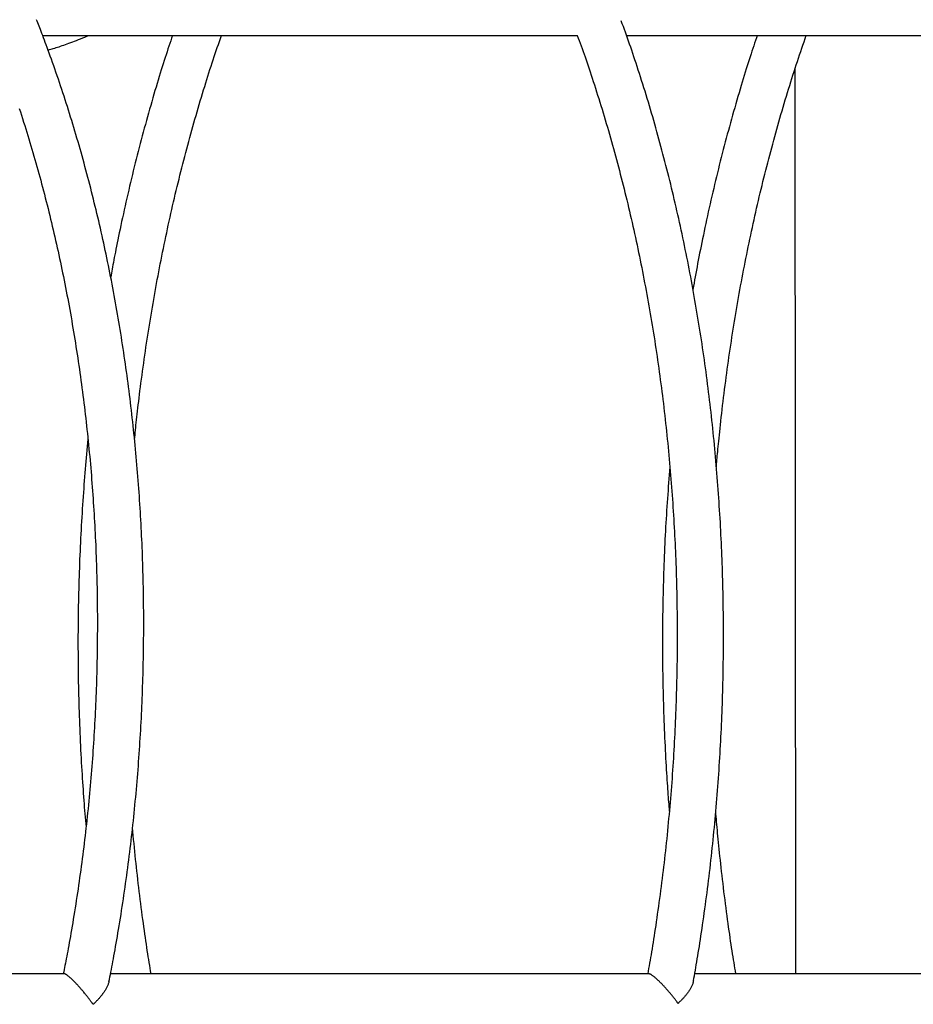
# Model space of a CAD drawing. Extents: x -5382 to 16864, y -5523 to 6083.
# Drawn here: x -1891 to -1583, y -2499 to -2159 of the extents above; entities that cross this region are included whole.
import ezdxf

# ---------------------------------------------------------------- set-up
doc = ezdxf.new("R2010")
doc.units = 0

msp = doc.modelspace()

# ---------------------------------------------------------------- linework, layer by layer
at = {"color": 7, "linetype": 'Continuous'}
for p, q in [((-1883.39, -2164.16), (-1698.75, -2164.16)), ((-1681.78, -2164.16), (-1496.91, -2164.16)), ((-1623.63, -2175.85), (-1623.43, -2487.96)), ((-1876, -2487.96), (-2061.51, -2487.96)), ((-1674.16, -2487.96), (-1859.93, -2487.96)), ((-1472.28, -2487.96), (-1658.22, -2487.96))]:
    msp.add_line(p, q, dxfattribs=at)
for points in [[(-1860.48, -2490.74), (-1860.31, -2489.91), (-1860.14, -2489.07), (-1859.98, -2488.23), (-1859.81, -2487.37), (-1859.63, -2486.5), (-1859.46, -2485.61), (-1859.28, -2484.7), (-1859.1, -2483.76), (-1858.92, -2482.79), (-1858.74, -2481.79), (-1858.55, -2480.75), (-1858.36, -2479.69), (-1858.16, -2478.59), (-1857.97, -2477.47), (-1857.77, -2476.31), (-1857.56, -2475.12), (-1857.36, -2473.9), (-1857.15, -2472.66), (-1856.94, -2471.39), (-1856.73, -2470.1), (-1856.51, -2468.79), (-1856.3, -2467.47), (-1856.09, -2466.14), (-1855.89, -2464.81), (-1855.68, -2463.48), (-1855.48, -2462.14), (-1855.28, -2460.81), (-1855.09, -2459.47), (-1854.89, -2458.13), (-1854.7, -2456.79), (-1854.52, -2455.45), (-1854.33, -2454.11), (-1854.15, -2452.77), (-1853.97, -2451.42), (-1853.79, -2450.08), (-1853.62, -2448.73), (-1853.45, -2447.39), (-1853.28, -2446.04), (-1853.12, -2444.69), (-1852.96, -2443.34), (-1852.8, -2441.99), (-1852.64, -2440.64), (-1852.49, -2439.29), (-1852.34, -2437.94), (-1852.19, -2436.58), (-1852.04, -2435.23), (-1851.9, -2433.88), (-1851.76, -2432.52), (-1851.63, -2431.16), (-1851.49, -2429.81), (-1851.36, -2428.45), (-1851.24, -2427.09), (-1851.11, -2425.73), (-1850.99, -2424.37), (-1850.87, -2423.01), (-1850.75, -2421.65), (-1850.64, -2420.29), (-1850.53, -2418.93), (-1850.42, -2417.56), (-1850.32, -2416.2), (-1850.22, -2414.84), (-1850.12, -2413.47), (-1850.02, -2412.11), (-1849.93, -2410.74), (-1849.84, -2409.38), (-1849.75, -2408.01), (-1849.66, -2406.64), (-1849.58, -2405.28), (-1849.5, -2403.91), (-1849.43, -2402.54), (-1849.35, -2401.17), (-1849.28, -2399.81), (-1849.22, -2398.44), (-1849.15, -2397.07), (-1849.09, -2395.7), (-1849.03, -2394.33), (-1848.98, -2392.96), (-1848.92, -2391.59), (-1848.87, -2390.22), (-1848.83, -2388.85), (-1848.78, -2387.48), (-1848.74, -2386.11), (-1848.7, -2384.74), (-1848.67, -2383.37), (-1848.63, -2382), (-1848.6, -2380.63), (-1848.58, -2379.26), (-1848.55, -2377.88), (-1848.53, -2376.51), (-1848.51, -2375.14), (-1848.5, -2373.77), (-1848.49, -2372.4), (-1848.48, -2371.03), (-1848.47, -2369.66), (-1848.47, -2368.29), (-1848.46, -2366.92), (-1848.47, -2365.54), (-1848.47, -2364.17), (-1848.48, -2362.8), (-1848.49, -2361.43), (-1848.5, -2360.06), (-1848.52, -2358.69), (-1848.54, -2357.32), (-1848.56, -2355.95), (-1848.59, -2354.58), (-1848.62, -2353.22), (-1848.65, -2351.85), (-1848.68, -2350.48), (-1848.72, -2349.11), (-1848.76, -2347.74), (-1848.8, -2346.38), (-1848.84, -2345.01), (-1848.89, -2343.64), (-1848.94, -2342.28), (-1849, -2340.91), (-1849.05, -2339.54), (-1849.11, -2338.18), (-1849.18, -2336.81), (-1849.24, -2335.45), (-1849.31, -2334.09), (-1849.38, -2332.72), (-1849.46, -2331.36), (-1849.53, -2330), (-1849.61, -2328.64), (-1849.7, -2327.28), (-1849.78, -2325.92), (-1849.87, -2324.56), (-1849.96, -2323.2), (-1850.06, -2321.84), (-1850.16, -2320.49), (-1850.26, -2319.13), (-1850.36, -2317.77), (-1850.46, -2316.42), (-1850.57, -2315.06), (-1850.68, -2313.71), (-1850.8, -2312.36), (-1850.92, -2311.01), (-1851.04, -2309.65), (-1851.16, -2308.3), (-1851.29, -2306.95), (-1851.42, -2305.61), (-1851.55, -2304.26), (-1851.68, -2302.91), (-1851.82, -2301.57), (-1851.96, -2300.22), (-1852.1, -2298.88), (-1852.25, -2297.53), (-1852.4, -2296.19), (-1852.55, -2294.85), (-1852.7, -2293.51), (-1852.86, -2292.17), (-1853.02, -2290.83), (-1853.18, -2289.5), (-1853.35, -2288.16), (-1853.52, -2286.83), (-1853.69, -2285.49), (-1853.86, -2284.16), (-1854.04, -2282.83), (-1854.22, -2281.5), (-1854.4, -2280.17), (-1854.59, -2278.84), (-1854.78, -2277.52), (-1854.97, -2276.19), (-1855.16, -2274.87), (-1855.36, -2273.55), (-1855.56, -2272.23), (-1855.76, -2270.91), (-1855.97, -2269.59), (-1856.18, -2268.27), (-1856.39, -2266.96), (-1856.6, -2265.64), (-1856.82, -2264.33), (-1857.04, -2263.02), (-1857.26, -2261.71), (-1857.49, -2260.4), (-1857.71, -2259.09), (-1857.94, -2257.79), (-1858.18, -2256.48), (-1858.41, -2255.18), (-1858.65, -2253.88), (-1858.89, -2252.58), (-1859.14, -2251.28), (-1859.39, -2249.98), (-1859.64, -2248.69), (-1859.89, -2247.4), (-1860.14, -2246.11), (-1860.4, -2244.82), (-1860.66, -2243.53), (-1860.93, -2242.24), (-1861.19, -2240.96), (-1861.46, -2239.67), (-1861.73, -2238.39), (-1862.01, -2237.11), (-1862.29, -2235.84), (-1862.57, -2234.56), (-1862.85, -2233.29), (-1863.14, -2232.01), (-1863.42, -2230.74), (-1863.72, -2229.47), (-1864.01, -2228.21), (-1864.31, -2226.94), (-1864.61, -2225.68), (-1864.91, -2224.42), (-1865.21, -2223.16), (-1865.52, -2221.9), (-1865.83, -2220.65), (-1866.14, -2219.39), (-1866.46, -2218.14), (-1866.78, -2216.89), (-1867.1, -2215.65), (-1867.42, -2214.4), (-1867.75, -2213.16), (-1868.07, -2211.92), (-1868.41, -2210.68), (-1868.74, -2209.44), (-1869.08, -2208.21), (-1869.42, -2206.97), (-1869.76, -2205.74), (-1870.1, -2204.52), (-1870.45, -2203.29), (-1870.8, -2202.07), (-1871.15, -2200.85), (-1871.51, -2199.63), (-1871.87, -2198.41), (-1872.23, -2197.19), (-1872.59, -2195.98), (-1872.95, -2194.77), (-1873.32, -2193.56), (-1873.69, -2192.36), (-1874.07, -2191.16), (-1874.44, -2189.95), (-1874.82, -2188.76), (-1875.2, -2187.56), (-1875.59, -2186.37), (-1875.97, -2185.17), (-1876.36, -2183.99), (-1876.75, -2182.8), (-1877.15, -2181.62), (-1877.54, -2180.43), (-1877.94, -2179.26), (-1878.35, -2178.08), (-1878.75, -2176.91), (-1879.15, -2175.76), (-1879.55, -2174.62), (-1879.94, -2173.5), (-1880.33, -2172.41), (-1880.71, -2171.34), (-1881.08, -2170.32), (-1881.44, -2169.33), (-1881.79, -2168.37), (-1882.12, -2167.46), (-1882.44, -2166.59), (-1882.75, -2165.76), (-1883.05, -2164.96), (-1883.33, -2164.21), (-1883.6, -2163.49), (-1883.86, -2162.81), (-1884.11, -2162.17), (-1884.35, -2161.55), (-1884.59, -2160.96), (-1884.81, -2160.39), (-1885.04, -2159.84), (-1885.26, -2159.29), (-1885.47, -2158.75)], [(-1658.66, -2490.46), (-1658.5, -2489.55), (-1658.33, -2488.64), (-1658.17, -2487.72), (-1658.01, -2486.79), (-1657.84, -2485.85), (-1657.67, -2484.88), (-1657.5, -2483.89), (-1657.33, -2482.88), (-1657.16, -2481.84), (-1656.99, -2480.76), (-1656.81, -2479.66), (-1656.63, -2478.52), (-1656.45, -2477.35), (-1656.26, -2476.16), (-1656.08, -2474.93), (-1655.89, -2473.67), (-1655.7, -2472.39), (-1655.5, -2471.07), (-1655.31, -2469.73), (-1655.12, -2468.38), (-1654.92, -2467.01), (-1654.73, -2465.62), (-1654.54, -2464.23), (-1654.35, -2462.83), (-1654.16, -2461.43), (-1653.98, -2460.03), (-1653.8, -2458.63), (-1653.62, -2457.23), (-1653.45, -2455.83), (-1653.28, -2454.42), (-1653.11, -2453.02), (-1652.94, -2451.61), (-1652.78, -2450.21), (-1652.62, -2448.8), (-1652.46, -2447.39), (-1652.31, -2445.98), (-1652.16, -2444.57), (-1652.01, -2443.16), (-1651.87, -2441.75), (-1651.72, -2440.34), (-1651.58, -2438.93), (-1651.45, -2437.51), (-1651.31, -2436.1), (-1651.18, -2434.68), (-1651.05, -2433.27), (-1650.93, -2431.85), (-1650.8, -2430.44), (-1650.69, -2429.02), (-1650.57, -2427.6), (-1650.45, -2426.19), (-1650.34, -2424.77), (-1650.24, -2423.35), (-1650.13, -2421.93), (-1650.03, -2420.51), (-1649.93, -2419.09), (-1649.83, -2417.67), (-1649.74, -2416.24), (-1649.65, -2414.82), (-1649.56, -2413.4), (-1649.48, -2411.98), (-1649.39, -2410.55), (-1649.32, -2409.13), (-1649.24, -2407.71), (-1649.17, -2406.28), (-1649.1, -2404.86), (-1649.03, -2403.43), (-1648.96, -2402.01), (-1648.9, -2400.58), (-1648.84, -2399.16), (-1648.79, -2397.73), (-1648.74, -2396.31), (-1648.69, -2394.88), (-1648.64, -2393.46), (-1648.6, -2392.03), (-1648.55, -2390.6), (-1648.52, -2389.18), (-1648.48, -2387.75), (-1648.45, -2386.32), (-1648.42, -2384.9), (-1648.39, -2383.47), (-1648.37, -2382.04), (-1648.35, -2380.62), (-1648.33, -2379.19), (-1648.32, -2377.76), (-1648.3, -2376.33), (-1648.29, -2374.91), (-1648.29, -2373.48), (-1648.29, -2372.05), (-1648.29, -2370.63), (-1648.29, -2369.2), (-1648.29, -2367.78), (-1648.3, -2366.35), (-1648.31, -2364.92), (-1648.33, -2363.5), (-1648.35, -2362.07), (-1648.37, -2360.65), (-1648.39, -2359.22), (-1648.41, -2357.8), (-1648.44, -2356.37), (-1648.48, -2354.95), (-1648.51, -2353.52), (-1648.55, -2352.1), (-1648.59, -2350.68), (-1648.63, -2349.25), (-1648.68, -2347.83), (-1648.73, -2346.41), (-1648.78, -2344.99), (-1648.84, -2343.57), (-1648.89, -2342.14), (-1648.96, -2340.72), (-1649.02, -2339.3), (-1649.09, -2337.88), (-1649.16, -2336.47), (-1649.23, -2335.05), (-1649.3, -2333.63), (-1649.38, -2332.21), (-1649.46, -2330.79), (-1649.55, -2329.38), (-1649.64, -2327.96), (-1649.73, -2326.55), (-1649.82, -2325.13), (-1649.92, -2323.72), (-1650.01, -2322.31), (-1650.12, -2320.89), (-1650.22, -2319.48), (-1650.33, -2318.07), (-1650.44, -2316.66), (-1650.55, -2315.25), (-1650.67, -2313.84), (-1650.79, -2312.44), (-1650.91, -2311.03), (-1651.03, -2309.62), (-1651.16, -2308.22), (-1651.29, -2306.81), (-1651.43, -2305.41), (-1651.56, -2304.01), (-1651.7, -2302.61), (-1651.84, -2301.2), (-1651.99, -2299.8), (-1652.14, -2298.41), (-1652.29, -2297.01), (-1652.44, -2295.61), (-1652.6, -2294.21), (-1652.76, -2292.82), (-1652.92, -2291.43), (-1653.09, -2290.03), (-1653.25, -2288.64), (-1653.43, -2287.25), (-1653.6, -2285.86), (-1653.78, -2284.47), (-1653.96, -2283.08), (-1654.14, -2281.7), (-1654.32, -2280.31), (-1654.51, -2278.93), (-1654.7, -2277.55), (-1654.9, -2276.17), (-1655.09, -2274.79), (-1655.29, -2273.41), (-1655.5, -2272.03), (-1655.7, -2270.65), (-1655.91, -2269.28), (-1656.12, -2267.9), (-1656.33, -2266.53), (-1656.55, -2265.16), (-1656.77, -2263.79), (-1656.99, -2262.42), (-1657.22, -2261.06), (-1657.44, -2259.69), (-1657.68, -2258.33), (-1657.91, -2256.96), (-1658.15, -2255.6), (-1658.38, -2254.24), (-1658.63, -2252.88), (-1658.87, -2251.53), (-1659.12, -2250.17), (-1659.37, -2248.82), (-1659.62, -2247.47), (-1659.88, -2246.12), (-1660.14, -2244.77), (-1660.4, -2243.42), (-1660.66, -2242.07), (-1660.93, -2240.73), (-1661.2, -2239.39), (-1661.47, -2238.05), (-1661.75, -2236.71), (-1662.03, -2235.37), (-1662.31, -2234.04), (-1662.59, -2232.7), (-1662.88, -2231.37), (-1663.17, -2230.04), (-1663.46, -2228.71), (-1663.75, -2227.38), (-1664.05, -2226.06), (-1664.35, -2224.74), (-1664.66, -2223.42), (-1664.96, -2222.1), (-1665.27, -2220.78), (-1665.58, -2219.46), (-1665.9, -2218.15), (-1666.21, -2216.84), (-1666.53, -2215.53), (-1666.85, -2214.22), (-1667.18, -2212.91), (-1667.51, -2211.61), (-1667.84, -2210.31), (-1668.17, -2209.01), (-1668.5, -2207.71), (-1668.84, -2206.42), (-1669.18, -2205.12), (-1669.53, -2203.83), (-1669.87, -2202.54), (-1670.22, -2201.25), (-1670.58, -2199.97), (-1670.93, -2198.68), (-1671.29, -2197.4), (-1671.65, -2196.12), (-1672.01, -2194.85), (-1672.38, -2193.57), (-1672.74, -2192.3), (-1673.11, -2191.03), (-1673.49, -2189.76), (-1673.86, -2188.5), (-1674.24, -2187.23), (-1674.62, -2185.97), (-1675.01, -2184.72), (-1675.39, -2183.46), (-1675.78, -2182.21), (-1676.17, -2180.97), (-1676.56, -2179.74), (-1676.94, -2178.52), (-1677.33, -2177.32), (-1677.71, -2176.12), (-1678.1, -2174.95), (-1678.48, -2173.79), (-1678.85, -2172.65), (-1679.23, -2171.52), (-1679.6, -2170.41), (-1679.97, -2169.32), (-1680.34, -2168.25), (-1680.7, -2167.19), (-1681.07, -2166.15), (-1681.43, -2165.12), (-1681.79, -2164.11), (-1682.15, -2163.1), (-1682.5, -2162.11), (-1682.86, -2161.12), (-1683.22, -2160.14), (-1683.57, -2159.15)], [(-1881.49, -2169.22), (-1881.04, -2169.09), (-1880.59, -2168.96), (-1880.13, -2168.82), (-1879.67, -2168.68), (-1879.2, -2168.54), (-1878.72, -2168.39), (-1878.22, -2168.24), (-1877.71, -2168.07), (-1877.18, -2167.9), (-1876.63, -2167.71), (-1876.07, -2167.52), (-1875.49, -2167.32), (-1874.89, -2167.1), (-1874.27, -2166.88), (-1873.64, -2166.64), (-1872.99, -2166.4), (-1872.32, -2166.14), (-1871.64, -2165.88), (-1870.94, -2165.6), (-1870.24, -2165.32), (-1869.52, -2165.04), (-1868.8, -2164.75), (-1868.08, -2164.46), (-1867.35, -2164.16)], [(-1838.52, -2164.16), (-1838.83, -2165.09), (-1839.15, -2166.02), (-1839.46, -2166.96), (-1839.78, -2167.91), (-1840.1, -2168.86), (-1840.42, -2169.84), (-1840.74, -2170.83), (-1841.07, -2171.84), (-1841.4, -2172.87), (-1841.74, -2173.93), (-1842.07, -2175.01), (-1842.42, -2176.11), (-1842.77, -2177.24), (-1843.12, -2178.39), (-1843.48, -2179.57), (-1843.84, -2180.76), (-1844.2, -2181.99), (-1844.57, -2183.23), (-1844.94, -2184.48), (-1845.32, -2185.76), (-1845.69, -2187.05), (-1846.06, -2188.34), (-1846.44, -2189.65), (-1846.81, -2190.96), (-1847.18, -2192.27), (-1847.54, -2193.58), (-1847.9, -2194.9), (-1848.26, -2196.22), (-1848.62, -2197.54), (-1848.98, -2198.86), (-1849.33, -2200.19), (-1849.68, -2201.52), (-1850.02, -2202.85), (-1850.37, -2204.18), (-1850.71, -2205.51), (-1851.05, -2206.85), (-1851.38, -2208.18), (-1851.72, -2209.52), (-1852.05, -2210.87), (-1852.37, -2212.21), (-1852.7, -2213.55), (-1853.02, -2214.9), (-1853.34, -2216.25), (-1853.66, -2217.6), (-1853.97, -2218.95), (-1854.28, -2220.31), (-1854.59, -2221.67), (-1854.9, -2223.02), (-1855.2, -2224.38), (-1855.5, -2225.74), (-1855.79, -2227.09), (-1856.08, -2228.42), (-1856.36, -2229.73), (-1856.63, -2231.01), (-1856.89, -2232.27), (-1857.15, -2233.48), (-1857.39, -2234.66), (-1857.62, -2235.79), (-1857.84, -2236.88), (-1858.05, -2237.92), (-1858.25, -2238.93), (-1858.44, -2239.88), (-1858.62, -2240.8), (-1858.79, -2241.67), (-1858.95, -2242.5), (-1859.1, -2243.3), (-1859.24, -2244.06), (-1859.37, -2244.79), (-1859.5, -2245.5), (-1859.62, -2246.2), (-1859.75, -2246.88), (-1859.87, -2247.56)], [(-1851.63, -2303.59), (-1851.55, -2302.79), (-1851.47, -2301.99), (-1851.39, -2301.18), (-1851.31, -2300.35), (-1851.23, -2299.5), (-1851.14, -2298.64), (-1851.04, -2297.74), (-1850.94, -2296.81), (-1850.84, -2295.84), (-1850.72, -2294.84), (-1850.6, -2293.8), (-1850.48, -2292.72), (-1850.34, -2291.61), (-1850.2, -2290.46), (-1850.06, -2289.27), (-1849.91, -2288.04), (-1849.75, -2286.78), (-1849.58, -2285.48), (-1849.41, -2284.16), (-1849.23, -2282.81), (-1849.05, -2281.45), (-1848.87, -2280.07), (-1848.68, -2278.69), (-1848.48, -2277.3), (-1848.29, -2275.91), (-1848.09, -2274.53), (-1847.89, -2273.14), (-1847.68, -2271.76), (-1847.48, -2270.38), (-1847.26, -2268.99), (-1847.05, -2267.62), (-1846.84, -2266.24), (-1846.62, -2264.86), (-1846.4, -2263.49), (-1846.17, -2262.11), (-1845.94, -2260.74), (-1845.71, -2259.37), (-1845.48, -2258), (-1845.25, -2256.63), (-1845.01, -2255.26), (-1844.77, -2253.9), (-1844.52, -2252.54), (-1844.28, -2251.17), (-1844.03, -2249.81), (-1843.78, -2248.45), (-1843.52, -2247.1), (-1843.27, -2245.74), (-1843.01, -2244.39), (-1842.74, -2243.04), (-1842.48, -2241.69), (-1842.21, -2240.34), (-1841.94, -2238.99), (-1841.66, -2237.65), (-1841.39, -2236.3), (-1841.11, -2234.96), (-1840.83, -2233.62), (-1840.54, -2232.28), (-1840.26, -2230.95), (-1839.97, -2229.61), (-1839.67, -2228.28), (-1839.38, -2226.95), (-1839.08, -2225.62), (-1838.78, -2224.29), (-1838.48, -2222.97), (-1838.17, -2221.64), (-1837.86, -2220.32), (-1837.55, -2219), (-1837.24, -2217.69), (-1836.92, -2216.37), (-1836.6, -2215.06), (-1836.28, -2213.75), (-1835.95, -2212.44), (-1835.63, -2211.13), (-1835.3, -2209.82), (-1834.96, -2208.52), (-1834.63, -2207.22), (-1834.29, -2205.92), (-1833.95, -2204.62), (-1833.61, -2203.33), (-1833.26, -2202.04), (-1832.91, -2200.75), (-1832.56, -2199.46), (-1832.21, -2198.17), (-1831.85, -2196.89), (-1831.5, -2195.61), (-1831.13, -2194.33), (-1830.77, -2193.05), (-1830.4, -2191.78), (-1830.03, -2190.5), (-1829.66, -2189.24), (-1829.29, -2187.97), (-1828.92, -2186.72), (-1828.54, -2185.47), (-1828.17, -2184.23), (-1827.79, -2183), (-1827.42, -2181.79), (-1827.05, -2180.59), (-1826.68, -2179.4), (-1826.31, -2178.23), (-1825.94, -2177.07), (-1825.58, -2175.93), (-1825.21, -2174.8), (-1824.85, -2173.69), (-1824.49, -2172.59), (-1824.13, -2171.5), (-1823.77, -2170.43), (-1823.41, -2169.37), (-1823.05, -2168.32), (-1822.69, -2167.27), (-1822.34, -2166.23), (-1821.98, -2165.2), (-1821.62, -2164.16)], [(-1698.78, -2164.16), (-1698.45, -2165.07), (-1698.12, -2165.98), (-1697.79, -2166.89), (-1697.45, -2167.81), (-1697.12, -2168.74), (-1696.78, -2169.68), (-1696.44, -2170.64), (-1696.1, -2171.61), (-1695.76, -2172.6), (-1695.41, -2173.62), (-1695.06, -2174.65), (-1694.7, -2175.7), (-1694.34, -2176.77), (-1693.98, -2177.86), (-1693.62, -2178.97), (-1693.25, -2180.1), (-1692.87, -2181.25), (-1692.5, -2182.41), (-1692.12, -2183.59), (-1691.74, -2184.78), (-1691.36, -2185.98), (-1690.99, -2187.2), (-1690.61, -2188.41), (-1690.23, -2189.64), (-1689.86, -2190.86), (-1689.49, -2192.09), (-1689.12, -2193.32), (-1688.75, -2194.56), (-1688.39, -2195.79), (-1688.03, -2197.03), (-1687.67, -2198.27), (-1687.32, -2199.51), (-1686.97, -2200.76), (-1686.62, -2202), (-1686.27, -2203.25), (-1685.92, -2204.5), (-1685.58, -2205.76), (-1685.24, -2207.01), (-1684.9, -2208.27), (-1684.57, -2209.53), (-1684.24, -2210.79), (-1683.91, -2212.06), (-1683.58, -2213.32), (-1683.26, -2214.59), (-1682.93, -2215.86), (-1682.62, -2217.14), (-1682.3, -2218.41), (-1681.99, -2219.69), (-1681.67, -2220.97), (-1681.37, -2222.25), (-1681.06, -2223.53), (-1680.76, -2224.82), (-1680.46, -2226.1), (-1680.16, -2227.39), (-1679.86, -2228.68), (-1679.57, -2229.98), (-1679.28, -2231.27), (-1678.99, -2232.57), (-1678.71, -2233.87), (-1678.43, -2235.17), (-1678.15, -2236.47), (-1677.87, -2237.77), (-1677.6, -2239.08), (-1677.33, -2240.38), (-1677.06, -2241.69), (-1676.79, -2243), (-1676.53, -2244.32), (-1676.27, -2245.63), (-1676.01, -2246.95), (-1675.76, -2248.26), (-1675.51, -2249.58), (-1675.26, -2250.9), (-1675.01, -2252.23), (-1674.77, -2253.55), (-1674.53, -2254.88), (-1674.29, -2256.2), (-1674.05, -2257.53), (-1673.82, -2258.86), (-1673.59, -2260.2), (-1673.36, -2261.53), (-1673.14, -2262.87), (-1672.91, -2264.2), (-1672.69, -2265.54), (-1672.48, -2266.88), (-1672.26, -2268.22), (-1672.05, -2269.56), (-1671.85, -2270.91), (-1671.64, -2272.25), (-1671.44, -2273.6), (-1671.24, -2274.95), (-1671.04, -2276.29), (-1670.85, -2277.65), (-1670.66, -2279), (-1670.47, -2280.35), (-1670.28, -2281.7), (-1670.1, -2283.06), (-1669.92, -2284.42), (-1669.74, -2285.77), (-1669.57, -2287.13), (-1669.39, -2288.49), (-1669.23, -2289.86), (-1669.06, -2291.22), (-1668.9, -2292.58), (-1668.74, -2293.95), (-1668.58, -2295.31), (-1668.42, -2296.68), (-1668.27, -2298.05), (-1668.12, -2299.42), (-1667.97, -2300.79), (-1667.83, -2302.16), (-1667.69, -2303.53), (-1667.55, -2304.9), (-1667.42, -2306.28), (-1667.28, -2307.65), (-1667.16, -2309.03), (-1667.03, -2310.41), (-1666.91, -2311.78), (-1666.78, -2313.16), (-1666.67, -2314.54), (-1666.55, -2315.92), (-1666.44, -2317.3), (-1666.33, -2318.69), (-1666.22, -2320.07), (-1666.12, -2321.45), (-1666.02, -2322.84), (-1665.92, -2324.22), (-1665.82, -2325.61), (-1665.73, -2326.99), (-1665.64, -2328.38), (-1665.55, -2329.77), (-1665.47, -2331.16), (-1665.39, -2332.54), (-1665.31, -2333.93), (-1665.24, -2335.32), (-1665.16, -2336.72), (-1665.09, -2338.11), (-1665.03, -2339.5), (-1664.96, -2340.89), (-1664.9, -2342.28), (-1664.84, -2343.68), (-1664.79, -2345.07), (-1664.74, -2346.46), (-1664.69, -2347.86), (-1664.64, -2349.25), (-1664.6, -2350.65), (-1664.56, -2352.05), (-1664.52, -2353.44), (-1664.48, -2354.84), (-1664.45, -2356.24), (-1664.42, -2357.63), (-1664.39, -2359.03), (-1664.37, -2360.43), (-1664.35, -2361.83), (-1664.33, -2363.22), (-1664.32, -2364.62), (-1664.31, -2366.02), (-1664.3, -2367.42), (-1664.29, -2368.82), (-1664.29, -2370.22), (-1664.29, -2371.62), (-1664.29, -2373.02), (-1664.29, -2374.42), (-1664.3, -2375.82), (-1664.31, -2377.22), (-1664.33, -2378.62), (-1664.34, -2380.02), (-1664.36, -2381.41), (-1664.38, -2382.81), (-1664.41, -2384.21), (-1664.44, -2385.61), (-1664.47, -2387.01), (-1664.5, -2388.41), (-1664.54, -2389.81), (-1664.58, -2391.21), (-1664.62, -2392.61), (-1664.67, -2394.01), (-1664.71, -2395.41), (-1664.77, -2396.81), (-1664.82, -2398.21), (-1664.88, -2399.6), (-1664.94, -2401), (-1665, -2402.4), (-1665.06, -2403.8), (-1665.13, -2405.2), (-1665.2, -2406.59), (-1665.28, -2407.99), (-1665.35, -2409.38), (-1665.43, -2410.78), (-1665.52, -2412.18), (-1665.6, -2413.57), (-1665.69, -2414.97), (-1665.78, -2416.36), (-1665.88, -2417.75), (-1665.97, -2419.15), (-1666.07, -2420.54), (-1666.17, -2421.93), (-1666.28, -2423.32), (-1666.39, -2424.72), (-1666.5, -2426.11), (-1666.61, -2427.5), (-1666.73, -2428.89), (-1666.85, -2430.28), (-1666.97, -2431.66), (-1667.1, -2433.05), (-1667.23, -2434.44), (-1667.36, -2435.83), (-1667.49, -2437.21), (-1667.63, -2438.6), (-1667.77, -2439.98), (-1667.91, -2441.36), (-1668.06, -2442.75), (-1668.2, -2444.13), (-1668.35, -2445.51), (-1668.51, -2446.89), (-1668.66, -2448.27), (-1668.82, -2449.65), (-1668.99, -2451.03), (-1669.15, -2452.4), (-1669.32, -2453.78), (-1669.49, -2455.16), (-1669.66, -2456.53), (-1669.84, -2457.9), (-1670.02, -2459.28), (-1670.2, -2460.65), (-1670.39, -2462.02), (-1670.57, -2463.38), (-1670.76, -2464.74), (-1670.95, -2466.08), (-1671.14, -2467.42), (-1671.33, -2468.73), (-1671.52, -2470.02), (-1671.71, -2471.28), (-1671.9, -2472.52), (-1672.08, -2473.73), (-1672.26, -2474.91), (-1672.44, -2476.07), (-1672.62, -2477.19), (-1672.79, -2478.28), (-1672.97, -2479.35), (-1673.14, -2480.39), (-1673.31, -2481.4), (-1673.48, -2482.38), (-1673.65, -2483.34), (-1673.81, -2484.29), (-1673.98, -2485.22), (-1674.14, -2486.14), (-1674.3, -2487.05), (-1674.47, -2487.96)], [(-1636.62, -2164.16), (-1636.92, -2165.06), (-1637.23, -2165.95), (-1637.53, -2166.85), (-1637.84, -2167.76), (-1638.14, -2168.68), (-1638.46, -2169.62), (-1638.77, -2170.58), (-1639.09, -2171.55), (-1639.42, -2172.56), (-1639.74, -2173.59), (-1640.08, -2174.65), (-1640.42, -2175.73), (-1640.76, -2176.83), (-1641.11, -2177.97), (-1641.47, -2179.12), (-1641.83, -2180.3), (-1642.19, -2181.51), (-1642.56, -2182.74), (-1642.93, -2183.99), (-1643.3, -2185.26), (-1643.68, -2186.54), (-1644.05, -2187.83), (-1644.43, -2189.12), (-1644.8, -2190.43), (-1645.17, -2191.73), (-1645.54, -2193.04), (-1645.9, -2194.35), (-1646.26, -2195.67), (-1646.62, -2196.98), (-1646.98, -2198.3), (-1647.33, -2199.62), (-1647.68, -2200.94), (-1648.03, -2202.26), (-1648.37, -2203.59), (-1648.72, -2204.92), (-1649.06, -2206.25), (-1649.39, -2207.58), (-1649.73, -2208.91), (-1650.06, -2210.25), (-1650.39, -2211.58), (-1650.72, -2212.92), (-1651.04, -2214.27), (-1651.36, -2215.61), (-1651.68, -2216.95), (-1651.99, -2218.3), (-1652.31, -2219.65), (-1652.62, -2221), (-1652.92, -2222.35), (-1653.23, -2223.71), (-1653.53, -2225.06), (-1653.83, -2226.41), (-1654.12, -2227.76), (-1654.41, -2229.1), (-1654.69, -2230.43), (-1654.97, -2231.75), (-1655.24, -2233.05), (-1655.51, -2234.34), (-1655.77, -2235.61), (-1656.03, -2236.86), (-1656.27, -2238.1), (-1656.52, -2239.32), (-1656.75, -2240.53), (-1656.98, -2241.71), (-1657.21, -2242.89), (-1657.42, -2244.04), (-1657.64, -2245.18), (-1657.84, -2246.31), (-1658.05, -2247.43), (-1658.25, -2248.55), (-1658.44, -2249.65), (-1658.64, -2250.75), (-1658.83, -2251.85)], [(-1650.75, -2313.1), (-1650.7, -2312.5), (-1650.65, -2311.89), (-1650.6, -2311.27), (-1650.54, -2310.63), (-1650.49, -2309.96), (-1650.43, -2309.27), (-1650.36, -2308.53), (-1650.29, -2307.76), (-1650.21, -2306.93), (-1650.13, -2306.05), (-1650.03, -2305.13), (-1649.93, -2304.15), (-1649.83, -2303.12), (-1649.72, -2302.05), (-1649.6, -2300.92), (-1649.47, -2299.75), (-1649.34, -2298.52), (-1649.2, -2297.26), (-1649.05, -2295.95), (-1648.9, -2294.62), (-1648.74, -2293.26), (-1648.58, -2291.88), (-1648.42, -2290.49), (-1648.25, -2289.1), (-1648.08, -2287.71), (-1647.9, -2286.31), (-1647.72, -2284.92), (-1647.54, -2283.53), (-1647.36, -2282.14), (-1647.17, -2280.76), (-1646.98, -2279.37), (-1646.79, -2277.99), (-1646.6, -2276.6), (-1646.4, -2275.22), (-1646.2, -2273.84), (-1645.99, -2272.46), (-1645.79, -2271.08), (-1645.58, -2269.7), (-1645.37, -2268.33), (-1645.15, -2266.95), (-1644.94, -2265.58), (-1644.72, -2264.21), (-1644.49, -2262.84), (-1644.27, -2261.47), (-1644.04, -2260.1), (-1643.81, -2258.74), (-1643.58, -2257.37), (-1643.34, -2256.01), (-1643.1, -2254.65), (-1642.86, -2253.29), (-1642.61, -2251.93), (-1642.37, -2250.58), (-1642.12, -2249.22), (-1641.86, -2247.87), (-1641.61, -2246.52), (-1641.35, -2245.17), (-1641.09, -2243.82), (-1640.82, -2242.47), (-1640.56, -2241.13), (-1640.29, -2239.78), (-1640.02, -2238.44), (-1639.74, -2237.1), (-1639.46, -2235.76), (-1639.18, -2234.43), (-1638.9, -2233.09), (-1638.61, -2231.76), (-1638.33, -2230.43), (-1638.04, -2229.1), (-1637.74, -2227.77), (-1637.45, -2226.45), (-1637.15, -2225.13), (-1636.84, -2223.8), (-1636.54, -2222.48), (-1636.23, -2221.17), (-1635.92, -2219.85), (-1635.61, -2218.54), (-1635.3, -2217.23), (-1634.98, -2215.92), (-1634.66, -2214.61), (-1634.33, -2213.3), (-1634.01, -2212), (-1633.68, -2210.7), (-1633.35, -2209.4), (-1633.02, -2208.1), (-1632.68, -2206.81), (-1632.34, -2205.51), (-1632, -2204.22), (-1631.65, -2202.93), (-1631.31, -2201.65), (-1630.96, -2200.36), (-1630.61, -2199.08), (-1630.25, -2197.8), (-1629.9, -2196.52), (-1629.54, -2195.25), (-1629.17, -2193.97), (-1628.81, -2192.7), (-1628.44, -2191.43), (-1628.07, -2190.17), (-1627.7, -2188.91), (-1627.33, -2187.65), (-1626.95, -2186.4), (-1626.57, -2185.15), (-1626.2, -2183.92), (-1625.82, -2182.69), (-1625.44, -2181.46), (-1625.06, -2180.25), (-1624.68, -2179.05), (-1624.31, -2177.85), (-1623.93, -2176.67), (-1623.55, -2175.49), (-1623.16, -2174.32), (-1622.78, -2173.16), (-1622.4, -2172.01), (-1622.02, -2170.87), (-1621.63, -2169.74), (-1621.25, -2168.61), (-1620.86, -2167.49), (-1620.48, -2166.37), (-1620.09, -2165.25), (-1619.71, -2164.13)], [(-1891.42, -2189.42), (-1891.04, -2190.58), (-1890.67, -2191.73), (-1890.3, -2192.89), (-1889.93, -2194.06), (-1889.56, -2195.22), (-1889.2, -2196.39), (-1888.83, -2197.56), (-1888.47, -2198.73), (-1888.12, -2199.9), (-1887.76, -2201.08), (-1887.41, -2202.26), (-1887.06, -2203.44), (-1886.72, -2204.63), (-1886.37, -2205.81), (-1886.03, -2207), (-1885.69, -2208.19), (-1885.35, -2209.38), (-1885.02, -2210.58), (-1884.69, -2211.78), (-1884.36, -2212.98), (-1884.03, -2214.18), (-1883.71, -2215.38), (-1883.39, -2216.59), (-1883.07, -2217.8), (-1882.75, -2219.01), (-1882.44, -2220.22), (-1882.13, -2221.44), (-1881.82, -2222.66), (-1881.51, -2223.88), (-1881.21, -2225.1), (-1880.91, -2226.32), (-1880.61, -2227.55), (-1880.32, -2228.77), (-1880.02, -2230), (-1879.73, -2231.23), (-1879.45, -2232.47), (-1879.16, -2233.7), (-1878.88, -2234.94), (-1878.6, -2236.18), (-1878.32, -2237.42), (-1878.05, -2238.66), (-1877.78, -2239.91), (-1877.51, -2241.16), (-1877.24, -2242.4), (-1876.98, -2243.65), (-1876.71, -2244.91), (-1876.46, -2246.16), (-1876.2, -2247.42), (-1875.95, -2248.67), (-1875.7, -2249.93), (-1875.45, -2251.19), (-1875.2, -2252.46), (-1874.96, -2253.72), (-1874.72, -2254.99), (-1874.48, -2256.26), (-1874.25, -2257.52), (-1874.02, -2258.8), (-1873.79, -2260.07), (-1873.56, -2261.34), (-1873.34, -2262.62), (-1873.12, -2263.9), (-1872.9, -2265.17), (-1872.69, -2266.45), (-1872.47, -2267.74), (-1872.26, -2269.02), (-1872.06, -2270.3), (-1871.85, -2271.59), (-1871.65, -2272.88), (-1871.45, -2274.17), (-1871.25, -2275.46), (-1871.06, -2276.75), (-1870.87, -2278.04), (-1870.68, -2279.34), (-1870.5, -2280.63), (-1870.31, -2281.93), (-1870.13, -2283.23), (-1869.96, -2284.53), (-1869.78, -2285.83), (-1869.61, -2287.13), (-1869.44, -2288.43), (-1869.28, -2289.74), (-1869.11, -2291.04), (-1868.95, -2292.35), (-1868.8, -2293.66), (-1868.64, -2294.97), (-1868.49, -2296.28), (-1868.34, -2297.59), (-1868.19, -2298.9), (-1868.05, -2300.21), (-1867.91, -2301.53), (-1867.77, -2302.84), (-1867.64, -2304.16), (-1867.5, -2305.48), (-1867.37, -2306.79), (-1867.25, -2308.11), (-1867.12, -2309.43), (-1867, -2310.75), (-1866.88, -2312.08), (-1866.77, -2313.4), (-1866.66, -2314.72), (-1866.55, -2316.05), (-1866.44, -2317.37), (-1866.33, -2318.7), (-1866.23, -2320.03), (-1866.13, -2321.35), (-1866.04, -2322.68), (-1865.95, -2324.01), (-1865.86, -2325.34), (-1865.77, -2326.67), (-1865.68, -2328), (-1865.6, -2329.33), (-1865.52, -2330.67), (-1865.45, -2332), (-1865.37, -2333.33), (-1865.3, -2334.67), (-1865.24, -2336), (-1865.17, -2337.34), (-1865.11, -2338.67), (-1865.05, -2340.01), (-1864.99, -2341.35), (-1864.94, -2342.68), (-1864.89, -2344.02), (-1864.84, -2345.36), (-1864.8, -2346.7), (-1864.75, -2348.04), (-1864.72, -2349.38), (-1864.68, -2350.72), (-1864.65, -2352.06), (-1864.62, -2353.4), (-1864.59, -2354.74), (-1864.56, -2356.08), (-1864.54, -2357.42), (-1864.52, -2358.76), (-1864.5, -2360.1), (-1864.49, -2361.44), (-1864.48, -2362.79), (-1864.47, -2364.13), (-1864.47, -2365.47), (-1864.46, -2366.81), (-1864.47, -2368.16), (-1864.47, -2369.5), (-1864.48, -2370.84), (-1864.48, -2372.19), (-1864.5, -2373.53), (-1864.51, -2374.87), (-1864.53, -2376.21), (-1864.55, -2377.56), (-1864.57, -2378.9), (-1864.6, -2380.24), (-1864.63, -2381.59), (-1864.66, -2382.93), (-1864.7, -2384.27), (-1864.73, -2385.61), (-1864.77, -2386.96), (-1864.82, -2388.3), (-1864.86, -2389.64), (-1864.91, -2390.98), (-1864.96, -2392.33), (-1865.02, -2393.67), (-1865.08, -2395.01), (-1865.14, -2396.35), (-1865.2, -2397.69), (-1865.27, -2399.03), (-1865.33, -2400.37), (-1865.41, -2401.71), (-1865.48, -2403.05), (-1865.56, -2404.39), (-1865.64, -2405.73), (-1865.72, -2407.07), (-1865.81, -2408.4), (-1865.9, -2409.74), (-1865.99, -2411.08), (-1866.08, -2412.41), (-1866.18, -2413.75), (-1866.28, -2415.08), (-1866.38, -2416.42), (-1866.49, -2417.75), (-1866.6, -2419.09), (-1866.71, -2420.42), (-1866.82, -2421.75), (-1866.94, -2423.09), (-1867.06, -2424.42), (-1867.18, -2425.75), (-1867.31, -2427.08), (-1867.43, -2428.41), (-1867.56, -2429.73), (-1867.7, -2431.06), (-1867.83, -2432.39), (-1867.97, -2433.71), (-1868.12, -2435.04), (-1868.26, -2436.36), (-1868.41, -2437.69), (-1868.56, -2439.01), (-1868.71, -2440.33), (-1868.87, -2441.65), (-1869.03, -2442.97), (-1869.19, -2444.29), (-1869.35, -2445.61), (-1869.52, -2446.93), (-1869.69, -2448.25), (-1869.86, -2449.56), (-1870.04, -2450.88), (-1870.22, -2452.19), (-1870.4, -2453.5), (-1870.58, -2454.81), (-1870.77, -2456.12), (-1870.96, -2457.43), (-1871.15, -2458.74), (-1871.34, -2460.05), (-1871.54, -2461.35), (-1871.74, -2462.66), (-1871.95, -2463.96), (-1872.15, -2465.26), (-1872.36, -2466.56), (-1872.57, -2467.84), (-1872.78, -2469.11), (-1872.99, -2470.36), (-1873.19, -2471.59), (-1873.4, -2472.79), (-1873.6, -2473.96), (-1873.8, -2475.09), (-1873.99, -2476.18), (-1874.17, -2477.23), (-1874.36, -2478.25), (-1874.53, -2479.23), (-1874.71, -2480.18), (-1874.88, -2481.08), (-1875.04, -2481.95), (-1875.2, -2482.78), (-1875.36, -2483.58), (-1875.51, -2484.36), (-1875.66, -2485.1), (-1875.81, -2485.83), (-1875.95, -2486.55), (-1876.1, -2487.26), (-1876.24, -2487.96)], [(-1867.71, -2303.52), (-1867.83, -2304.79), (-1867.95, -2306.07), (-1868.07, -2307.35), (-1868.19, -2308.63), (-1868.31, -2309.92), (-1868.43, -2311.21), (-1868.55, -2312.52), (-1868.66, -2313.83), (-1868.77, -2315.16), (-1868.88, -2316.49), (-1868.99, -2317.84), (-1869.09, -2319.2), (-1869.19, -2320.57), (-1869.29, -2321.95), (-1869.39, -2323.34), (-1869.49, -2324.74), (-1869.58, -2326.15), (-1869.68, -2327.58), (-1869.77, -2329.01), (-1869.85, -2330.45), (-1869.94, -2331.89), (-1870.02, -2333.34), (-1870.1, -2334.79), (-1870.18, -2336.24), (-1870.25, -2337.7), (-1870.33, -2339.15), (-1870.39, -2340.61), (-1870.46, -2342.07), (-1870.52, -2343.52), (-1870.58, -2344.98), (-1870.64, -2346.44), (-1870.69, -2347.89), (-1870.74, -2349.35), (-1870.79, -2350.81), (-1870.84, -2352.27), (-1870.88, -2353.73), (-1870.92, -2355.19), (-1870.95, -2356.65), (-1870.99, -2358.11), (-1871.02, -2359.57), (-1871.04, -2361.03), (-1871.07, -2362.49), (-1871.09, -2363.95), (-1871.11, -2365.41), (-1871.13, -2366.87), (-1871.14, -2368.34), (-1871.15, -2369.8), (-1871.16, -2371.26), (-1871.16, -2372.72), (-1871.16, -2374.19), (-1871.16, -2375.65), (-1871.15, -2377.11), (-1871.15, -2378.57), (-1871.14, -2380.04), (-1871.12, -2381.5), (-1871.11, -2382.96), (-1871.09, -2384.43), (-1871.06, -2385.89), (-1871.04, -2387.35), (-1871.01, -2388.82), (-1870.98, -2390.28), (-1870.94, -2391.74), (-1870.91, -2393.2), (-1870.87, -2394.67), (-1870.83, -2396.13), (-1870.78, -2397.59), (-1870.73, -2399.05), (-1870.68, -2400.52), (-1870.63, -2401.98), (-1870.57, -2403.44), (-1870.51, -2404.9), (-1870.44, -2406.36), (-1870.38, -2407.82), (-1870.31, -2409.28), (-1870.24, -2410.73), (-1870.16, -2412.18), (-1870.09, -2413.61), (-1870.01, -2415.03), (-1869.93, -2416.43), (-1869.85, -2417.82), (-1869.77, -2419.18), (-1869.68, -2420.53), (-1869.6, -2421.85), (-1869.51, -2423.15), (-1869.42, -2424.43), (-1869.34, -2425.68), (-1869.25, -2426.92), (-1869.16, -2428.14), (-1869.06, -2429.33), (-1868.97, -2430.51), (-1868.87, -2431.66), (-1868.78, -2432.81), (-1868.68, -2433.95), (-1868.58, -2435.07), (-1868.49, -2436.19), (-1868.39, -2437.31)], [(-1666.81, -2313.1), (-1666.92, -2314.45), (-1667.03, -2315.81), (-1667.14, -2317.16), (-1667.24, -2318.52), (-1667.35, -2319.88), (-1667.45, -2321.25), (-1667.55, -2322.62), (-1667.65, -2323.99), (-1667.75, -2325.37), (-1667.84, -2326.76), (-1667.93, -2328.16), (-1668.02, -2329.56), (-1668.1, -2330.96), (-1668.19, -2332.38), (-1668.26, -2333.8), (-1668.34, -2335.22), (-1668.42, -2336.65), (-1668.49, -2338.09), (-1668.56, -2339.53), (-1668.62, -2340.97), (-1668.69, -2342.42), (-1668.75, -2343.87), (-1668.81, -2345.32), (-1668.86, -2346.77), (-1668.92, -2348.23), (-1668.97, -2349.68), (-1669.01, -2351.14), (-1669.06, -2352.59), (-1669.1, -2354.04), (-1669.14, -2355.5), (-1669.17, -2356.96), (-1669.2, -2358.41), (-1669.23, -2359.87), (-1669.26, -2361.32), (-1669.28, -2362.78), (-1669.3, -2364.24), (-1669.32, -2365.7), (-1669.33, -2367.15), (-1669.35, -2368.61), (-1669.35, -2370.07), (-1669.36, -2371.53), (-1669.36, -2372.98), (-1669.36, -2374.44), (-1669.36, -2375.9), (-1669.35, -2377.36), (-1669.34, -2378.82), (-1669.33, -2380.28), (-1669.32, -2381.74), (-1669.3, -2383.19), (-1669.28, -2384.65), (-1669.26, -2386.11), (-1669.23, -2387.57), (-1669.2, -2389.03), (-1669.17, -2390.49), (-1669.13, -2391.95), (-1669.09, -2393.4), (-1669.05, -2394.86), (-1669.01, -2396.32), (-1668.96, -2397.78), (-1668.91, -2399.24), (-1668.86, -2400.69), (-1668.8, -2402.15), (-1668.75, -2403.61), (-1668.68, -2405.07), (-1668.62, -2406.52), (-1668.55, -2407.97), (-1668.48, -2409.41), (-1668.41, -2410.83), (-1668.34, -2412.24), (-1668.26, -2413.61), (-1668.19, -2414.95), (-1668.12, -2416.26), (-1668.04, -2417.52), (-1667.97, -2418.75), (-1667.9, -2419.92), (-1667.83, -2421.06), (-1667.75, -2422.15), (-1667.68, -2423.21), (-1667.61, -2424.21), (-1667.54, -2425.18), (-1667.48, -2426.1), (-1667.41, -2426.99), (-1667.34, -2427.85), (-1667.27, -2428.67), (-1667.21, -2429.48), (-1667.14, -2430.27), (-1667.08, -2431.05), (-1667.01, -2431.83)], [(-1644.02, -2487.96), (-1644.18, -2487.01), (-1644.34, -2486.05), (-1644.5, -2485.08), (-1644.66, -2484.11), (-1644.82, -2483.12), (-1644.99, -2482.11), (-1645.15, -2481.09), (-1645.32, -2480.03), (-1645.48, -2478.95), (-1645.65, -2477.84), (-1645.82, -2476.71), (-1645.99, -2475.54), (-1646.16, -2474.35), (-1646.34, -2473.13), (-1646.51, -2471.88), (-1646.69, -2470.6), (-1646.87, -2469.3), (-1647.05, -2467.97), (-1647.23, -2466.62), (-1647.41, -2465.25), (-1647.59, -2463.86), (-1647.77, -2462.47), (-1647.95, -2461.07), (-1648.12, -2459.66), (-1648.29, -2458.25), (-1648.46, -2456.85), (-1648.63, -2455.45), (-1648.79, -2454.07), (-1648.94, -2452.7), (-1649.09, -2451.35), (-1649.24, -2450.02), (-1649.38, -2448.72), (-1649.52, -2447.45), (-1649.65, -2446.21), (-1649.77, -2445.01), (-1649.89, -2443.83), (-1650.01, -2442.69), (-1650.11, -2441.58), (-1650.22, -2440.5), (-1650.31, -2439.46), (-1650.41, -2438.44), (-1650.49, -2437.45), (-1650.57, -2436.49), (-1650.65, -2435.54), (-1650.73, -2434.62), (-1650.8, -2433.7), (-1650.88, -2432.79), (-1650.95, -2431.89)], [(-1845.93, -2487.96), (-1846.09, -2487), (-1846.25, -2486.04), (-1846.41, -2485.07), (-1846.57, -2484.09), (-1846.73, -2483.09), (-1846.9, -2482.08), (-1847.06, -2481.05), (-1847.22, -2479.99), (-1847.39, -2478.91), (-1847.56, -2477.79), (-1847.72, -2476.65), (-1847.89, -2475.48), (-1848.07, -2474.28), (-1848.24, -2473.05), (-1848.41, -2471.8), (-1848.59, -2470.52), (-1848.77, -2469.21), (-1848.95, -2467.87), (-1849.13, -2466.52), (-1849.3, -2465.15), (-1849.48, -2463.76), (-1849.66, -2462.37), (-1849.83, -2460.97), (-1850.01, -2459.58), (-1850.17, -2458.18), (-1850.34, -2456.79), (-1850.5, -2455.4), (-1850.66, -2454.01), (-1850.82, -2452.63), (-1850.97, -2451.25), (-1851.12, -2449.87), (-1851.26, -2448.49), (-1851.4, -2447.12), (-1851.54, -2445.75), (-1851.67, -2444.38), (-1851.81, -2443.02), (-1851.94, -2441.66), (-1852.07, -2440.29), (-1852.19, -2438.93), (-1852.32, -2437.57)], [(-1865.96, -2498.52), (-1866.04, -2498.4), (-1866.13, -2498.28), (-1866.21, -2498.16), (-1866.3, -2498.04), (-1866.39, -2497.91), (-1866.48, -2497.78), (-1866.58, -2497.64), (-1866.69, -2497.49), (-1866.8, -2497.34), (-1866.92, -2497.17), (-1867.05, -2497), (-1867.19, -2496.82), (-1867.33, -2496.63), (-1867.48, -2496.44), (-1867.64, -2496.23), (-1867.8, -2496.02), (-1867.98, -2495.8), (-1868.16, -2495.57), (-1868.35, -2495.33), (-1868.54, -2495.1), (-1868.73, -2494.86), (-1868.93, -2494.62), (-1869.12, -2494.38), (-1869.32, -2494.15), (-1869.51, -2493.92), (-1869.7, -2493.69), (-1869.89, -2493.47), (-1870.08, -2493.25), (-1870.27, -2493.03), (-1870.46, -2492.81), (-1870.65, -2492.59), (-1870.85, -2492.38), (-1871.04, -2492.16), (-1871.24, -2491.95), (-1871.44, -2491.73), (-1871.64, -2491.52), (-1871.84, -2491.3), (-1872.04, -2491.09), (-1872.25, -2490.88), (-1872.45, -2490.68), (-1872.65, -2490.47), (-1872.86, -2490.27), (-1873.06, -2490.08), (-1873.26, -2489.89), (-1873.45, -2489.71), (-1873.64, -2489.53), (-1873.83, -2489.37), (-1874.01, -2489.21), (-1874.18, -2489.06), (-1874.34, -2488.93), (-1874.5, -2488.8), (-1874.65, -2488.69), (-1874.79, -2488.58), (-1874.92, -2488.48), (-1875.04, -2488.39), (-1875.16, -2488.32), (-1875.27, -2488.25), (-1875.37, -2488.18), (-1875.45, -2488.13), (-1875.54, -2488.08), (-1875.61, -2488.05), (-1875.68, -2488.01), (-1875.73, -2487.99), (-1875.78, -2487.97), (-1875.82, -2487.96), (-1875.86, -2487.95), (-1875.89, -2487.95), (-1875.91, -2487.95), (-1875.93, -2487.96), (-1875.95, -2487.96), (-1875.97, -2487.97), (-1875.98, -2487.98)], [(-1663.99, -2498.21), (-1664.08, -2498.09), (-1664.16, -2497.97), (-1664.25, -2497.85), (-1664.34, -2497.72), (-1664.43, -2497.6), (-1664.53, -2497.46), (-1664.63, -2497.32), (-1664.74, -2497.17), (-1664.86, -2497.02), (-1664.98, -2496.85), (-1665.11, -2496.68), (-1665.25, -2496.5), (-1665.4, -2496.31), (-1665.55, -2496.11), (-1665.71, -2495.91), (-1665.88, -2495.7), (-1666.06, -2495.48), (-1666.25, -2495.25), (-1666.44, -2495.02), (-1666.64, -2494.78), (-1666.84, -2494.54), (-1667.04, -2494.31), (-1667.24, -2494.07), (-1667.44, -2493.84), (-1667.64, -2493.61), (-1667.83, -2493.39), (-1668.03, -2493.17), (-1668.22, -2492.95), (-1668.41, -2492.73), (-1668.61, -2492.52), (-1668.8, -2492.31), (-1669, -2492.1), (-1669.2, -2491.88), (-1669.4, -2491.67), (-1669.61, -2491.46), (-1669.81, -2491.25), (-1670.02, -2491.05), (-1670.22, -2490.84), (-1670.43, -2490.64), (-1670.64, -2490.44), (-1670.85, -2490.25), (-1671.05, -2490.06), (-1671.26, -2489.87), (-1671.46, -2489.69), (-1671.66, -2489.52), (-1671.85, -2489.35), (-1672.04, -2489.2), (-1672.22, -2489.05), (-1672.4, -2488.91), (-1672.57, -2488.78), (-1672.73, -2488.66), (-1672.89, -2488.55), (-1673.03, -2488.45), (-1673.17, -2488.36), (-1673.3, -2488.28), (-1673.42, -2488.21), (-1673.53, -2488.16), (-1673.64, -2488.11), (-1673.73, -2488.08), (-1673.83, -2488.05), (-1673.91, -2488.02), (-1673.99, -2488), (-1674.07, -2487.98), (-1674.15, -2487.97)], [(-1658.64, -2490.46), (-1658.71, -2490.7), (-1658.78, -2490.93), (-1658.85, -2491.17), (-1658.93, -2491.4), (-1659.01, -2491.64), (-1659.1, -2491.87), (-1659.2, -2492.1), (-1659.3, -2492.33), (-1659.41, -2492.56), (-1659.53, -2492.79), (-1659.66, -2493.02), (-1659.79, -2493.25), (-1659.94, -2493.48), (-1660.09, -2493.71), (-1660.24, -2493.94), (-1660.4, -2494.18), (-1660.57, -2494.41), (-1660.74, -2494.64), (-1660.91, -2494.87), (-1661.09, -2495.1), (-1661.27, -2495.33), (-1661.44, -2495.55), (-1661.62, -2495.76), (-1661.79, -2495.97), (-1661.97, -2496.17), (-1662.13, -2496.36), (-1662.3, -2496.54), (-1662.46, -2496.72), (-1662.62, -2496.88), (-1662.77, -2497.04), (-1662.91, -2497.18), (-1663.05, -2497.32), (-1663.19, -2497.45), (-1663.31, -2497.57), (-1663.43, -2497.69), (-1663.55, -2497.8), (-1663.66, -2497.91), (-1663.77, -2498.01), (-1663.88, -2498.11), (-1663.99, -2498.21)], [(-1860.47, -2490.74), (-1860.54, -2490.98), (-1860.62, -2491.22), (-1860.69, -2491.45), (-1860.78, -2491.69), (-1860.86, -2491.93), (-1860.95, -2492.17), (-1861.05, -2492.4), (-1861.16, -2492.63), (-1861.27, -2492.87), (-1861.39, -2493.1), (-1861.53, -2493.33), (-1861.67, -2493.56), (-1861.81, -2493.79), (-1861.97, -2494.02), (-1862.13, -2494.25), (-1862.29, -2494.49), (-1862.46, -2494.72), (-1862.64, -2494.95), (-1862.81, -2495.19), (-1862.99, -2495.42), (-1863.17, -2495.64), (-1863.36, -2495.87), (-1863.54, -2496.08), (-1863.72, -2496.29), (-1863.89, -2496.49), (-1864.06, -2496.68), (-1864.23, -2496.86), (-1864.4, -2497.03), (-1864.56, -2497.2), (-1864.71, -2497.35), (-1864.86, -2497.5), (-1865, -2497.64), (-1865.14, -2497.76), (-1865.27, -2497.89), (-1865.39, -2498), (-1865.51, -2498.11), (-1865.63, -2498.22), (-1865.74, -2498.32), (-1865.85, -2498.42), (-1865.96, -2498.52)]]:
    msp.add_lwpolyline(points, dxfattribs=at)

doc.saveas('drawing.dxf')
